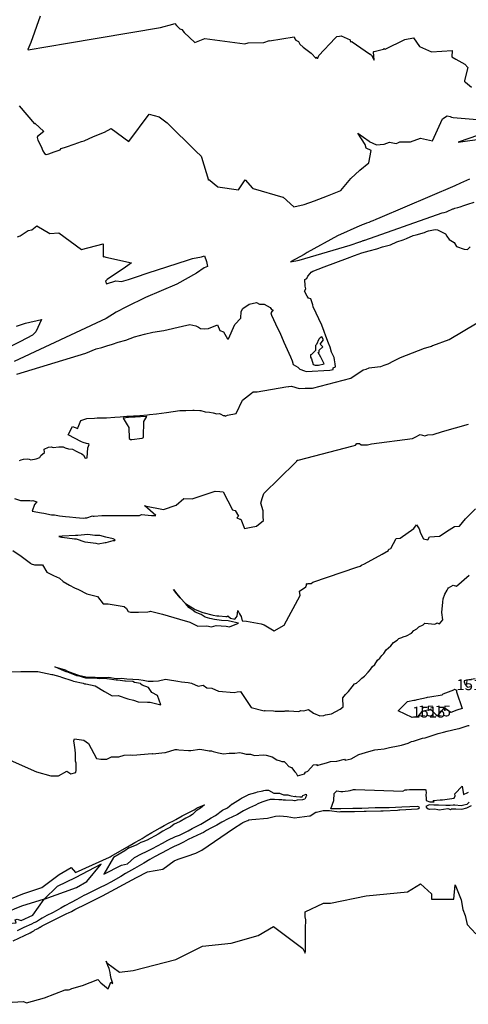
# Model space of a CAD drawing. Extents: x 687923 to 690999, y 2268098 to 2271668.
# Drawn here: x 688395 to 688601, y 2268865 to 2269318 of the extents above; entities that cross this region are included whole.
import ezdxf

# ---------------------------------------------------------------- set-up
doc = ezdxf.new("R2010")
doc.units = 0
doc.header["$LTSCALE"] = 5
doc.header["$MEASUREMENT"] = 0
for name, color, linetype in [('COTAS_CURVAS', 7, 'CONTINUOUS'), ('CurvasNivelMaestras', 6, 'CONTINUOUS'), ('CurvasNivelSecundarias', 2, 'CONTINUOUS')]:
    doc.layers.add(name, color=color, linetype=linetype)
doc.styles.add('COTAS', font='ARIAL.TTF')

msp = doc.modelspace()

# ---------------------------------------------------------------- linework, layer by layer
at = {"layer": 'CurvasNivelMaestras', "linetype": 'Continuous'}
for points, elevation in [([(688393.95, 2269217.87), (688395.15, 2269218.34), (688398.87, 2269220.75), (688400.57, 2269221.1), (688402.84, 2269222.87), (688408.75, 2269219.38), (688412.89, 2269219.63), (688423.32, 2269211.94), (688433.31, 2269214.65), (688433.19, 2269208.68), (688433.48, 2269208.76), (688434.49, 2269208.43), (688446.22, 2269205.8), (688443.5, 2269203.91), (688435.15, 2269198.15), (688434.33, 2269197.39), (688434.77, 2269196.16), (688438.99, 2269197.56), (688441.67, 2269197.31), (688444.92, 2269198.24), (688446.69, 2269198.77), (688455.25, 2269201.69), (688456.85, 2269202.25), (688458.16, 2269202.69), (688471.98, 2269207.13), (688474.23, 2269207.8), (688478.39, 2269208.63), (688479.75, 2269209.11), (688480.62, 2269206.42), (688481.1, 2269204.23), (688479.55, 2269203.57), (688476.08, 2269201.19), (688467.05, 2269196.12), (688452.67, 2269189.9), (688443.97, 2269185.65), (688439.15, 2269183.17), (688434.67, 2269180.23), (688392.37, 2269160.6)], 1520), ([(688393.55, 2269154.67), (688425.24, 2269164.36), (688430.01, 2269166.28), (688432.57, 2269167), (688434.87, 2269167.67), (688437.5, 2269168.48), (688440.2, 2269169.46), (688443.7, 2269170.35), (688447.58, 2269171.85), (688452.17, 2269173.05), (688456.06, 2269173.97), (688461.09, 2269174.8), (688469.65, 2269176.78), (688472.98, 2269177.52), (688475.71, 2269176.88), (688477, 2269176.24), (688477.87, 2269175.73), (688479.86, 2269175.53), (688481.54, 2269175.7), (688485.72, 2269177.38), (688486.81, 2269174.82), (688488.51, 2269174.17), (688490.35, 2269170.9), (688490.82, 2269170.97), (688493.6, 2269177.52), (688496.49, 2269180.49), (688496.55, 2269183.48), (688497.28, 2269184.88), (688500.3, 2269186.95), (688503.68, 2269187.69), (688505.06, 2269186.84), (688507.08, 2269186.94), (688509.88, 2269185.39), (688510.52, 2269184.46), (688511.33, 2269184.24), (688510.18, 2269182.88), (688510.47, 2269181.82), (688513.31, 2269175.88), (688514.16, 2269174.21), (688515.02, 2269171.96), (688516.1, 2269169.34), (688519.27, 2269162.66), (688520, 2269160.89), (688520.52, 2269159.23), (688522.56, 2269157.98), (688523.56, 2269156.96), (688525.61, 2269156.29), (688526.4, 2269155.9), (688537.22, 2269156.53), (688538.78, 2269156.9), (688538.81, 2269157.64), (688539.94, 2269158.1), (688539.7, 2269159.41), (688539.36, 2269161.31), (688539.33, 2269162.34), (688538.1, 2269164.87), (688537.38, 2269167.12), (688536.69, 2269168.92), (688535.46, 2269172.22), (688534.6, 2269174.28), (688533.62, 2269177.3), (688529.66, 2269185.68), (688529.43, 2269186.53), (688528.52, 2269189.32), (688527.43, 2269189.65), (688526.93, 2269190.52), (688525.66, 2269192.89), (688526.33, 2269193.9), (688525.91, 2269195.12), (688525.9, 2269195.29), (688525.86, 2269198.14), (688526.67, 2269198.64), (688527.2, 2269199.67), (688528.27, 2269200.92), (688528.73, 2269201.53), (688529.45, 2269202.05), (688529.89, 2269202.15), (688531.95, 2269202.9), (688534.63, 2269203.98), (688545.38, 2269208.08), (688548.65, 2269209.27), (688551.94, 2269210.43), (688555.29, 2269211.43), (688558.86, 2269212.37), (688561.44, 2269213.17), (688565.09, 2269214.14), (688568, 2269215.44), (688570.95, 2269216.5), (688572.44, 2269217), (688575.56, 2269218.45), (688576.85, 2269218.73), (688580.66, 2269219.85), (688581.64, 2269220.19), (688582.53, 2269220.56), (688585.65, 2269221.15), (688586.62, 2269221.08), (688590.34, 2269219.15), (688591.03, 2269218.13), (688592.08, 2269216.59), (688594.39, 2269215.14), (688595.39, 2269213.39), (688598.97, 2269212.11), (688600.45, 2269212.02), (688601.63, 2269213.28)], 1520), ([(688604, 2269014.73), (688600.14, 2269014.18), (688598.99, 2269013.86), (688598.96, 2269013.43), (688599.34, 2269012.1), (688600.21, 2269011.21), (688600.52, 2269010.92), (688601.92, 2269011.27)], 1515), ([(688575.07, 2268996.91), (688575.07, 2268996.91)], 1515), ([(688389.22, 2268977.99), (688402.68, 2268971.99), (688409.27, 2268970.16), (688412.72, 2268970.09), (688416.61, 2268972.29), (688418.36, 2268971.14), (688420.73, 2268971.7), (688420.85, 2268972.71), (688420.83, 2268973.03), (688420.78, 2268976.05), (688420.59, 2268976.92), (688420.5, 2268980.4), (688420.43, 2268982.17), (688420.11, 2268984.31), (688419.79, 2268986.25), (688420.13, 2268987.1), (688424.44, 2268986.55), (688426.46, 2268985.06), (688430.18, 2268978.14), (688432.21, 2268977.9), (688434.92, 2268977.84), (688437.08, 2268978.85), (688440.48, 2268978.92), (688442.94, 2268979.61), (688445.72, 2268979.76), (688446.87, 2268979.72), (688455.66, 2268980.38), (688456.01, 2268980.26), (688461.61, 2268980.89), (688461.89, 2268980.89), (688466.33, 2268982.32), (688467.2, 2268982.19), (688468, 2268982.05), (688472.42, 2268981.86), (688473.51, 2268981.73), (688477.65, 2268982.46), (688479.46, 2268982.14), (688481.95, 2268981.7), (688483.03, 2268981.6), (688483.78, 2268981.41), (688486.18, 2268980.8), (688488.48, 2268980.35), (688491.02, 2268980.57), (688493.65, 2268980.62), (688495.93, 2268980.95), (688497.2, 2268980.53), (688498.87, 2268980.1), (688500.8, 2268980.08), (688502.66, 2268979.49), (688506.88, 2268979.89), (688508.12, 2268979.62), (688510.81, 2268978.91), (688512.99, 2268977.52), (688514.54, 2268977.11), (688515.3, 2268976.79), (688516.35, 2268976.76), (688517.08, 2268976.05), (688518.38, 2268974.46), (688519.61, 2268974.02), (688521.26, 2268972.03), (688521.78, 2268971.4), (688522.49, 2268970.1), (688525.71, 2268971.11), (688526.13, 2268971.91), (688527.21, 2268972.31), (688529.81, 2268975.24), (688531.1, 2268975.39), (688531.49, 2268974.93), (688532.43, 2268975.27), (688535.79, 2268976.09), (688537.63, 2268976.69), (688540.56, 2268976.91), (688544.04, 2268977.76), (688544.27, 2268977.43), (688547.14, 2268977.92), (688550.57, 2268979.97), (688555.24, 2268981.3), (688557.95, 2268982.15), (688559.33, 2268982.27), (688562.17, 2268982.61), (688564.73, 2268983.13), (688568.63, 2268983.93), (688570.2, 2268984.27), (688573.21, 2268985.18), (688574.77, 2268985.89), (688575.64, 2268986.02), (688579.79, 2268987.49), (688581.07, 2268987.66), (688584.26, 2268988.77), (688587.05, 2268989.6), (688589.37, 2268990.18), (688591.08, 2268990.68), (688595.71, 2268991.69), (688596.57, 2268991.87), (688600.8, 2268993.27), (688601.28, 2268993.34)], 1515)]:
    msp.add_lwpolyline(points, dxfattribs=dict(at, elevation=elevation))
at = {"layer": 'CurvasNivelMaestras', "linetype": 'Continuous', "elevation": 1515}
msp.add_lwpolyline([(688575.07, 2268996.91), (688568.6, 2269000), (688572.91, 2269004.38), (688575.87, 2269005), (688576.39, 2269004.91), (688577.3, 2269005.17), (688581.57, 2269006.17), (688582.03, 2269006.38), (688583.21, 2269006.39), (688588.86, 2269007.4), (688589.36, 2269007.83), (688594.25, 2269009.61), (688594.42, 2269009.92), (688595.41, 2269009.54), (688595.4, 2269009.44), (688595.38, 2269009.05), (688595.39, 2269008.77), (688595.44, 2269008.72), (688597.98, 2269001.13), (688595.57, 2269000.33), (688592.82, 2268999.33), (688589.69, 2269001.41), (688586.57, 2268997.78), (688583.59, 2269000.6), (688579.52, 2268999.65), (688577.73, 2268997.47)], close=True, dxfattribs=at)
at = {"layer": 'CurvasNivelSecundarias', "linetype": 'Continuous'}
for points, elevation in [([(688404.32, 2269319.2), (688400.1, 2269307.13), (688398.71, 2269303.81), (688398.86, 2269303.69), (688416.94, 2269306.77), (688459.5, 2269314.01), (688465.23, 2269315.51), (688466.21, 2269315.89), (688466.95, 2269314.95), (688468.45, 2269313.33), (688469.36, 2269313.01), (688470.36, 2269311.62), (688475.32, 2269307.17), (688479.96, 2269308.86), (688498.29, 2269306.48), (688499.84, 2269307.01), (688506.98, 2269307.17), (688509.6, 2269308.07), (688509.56, 2269307.85), (688520.84, 2269309.74), (688521.19, 2269308.81), (688521.65, 2269308.11), (688522.89, 2269307.6), (688523.55, 2269306.26), (688525.02, 2269304.92), (688528.7, 2269302.18), (688530.97, 2269299.73), (688531.04, 2269300.38), (688531.57, 2269299.9), (688531.73, 2269299.94), (688532.2, 2269301.2), (688539.79, 2269309.16), (688540.55, 2269309.78), (688541.64, 2269310), (688542.51, 2269310.18), (688546.61, 2269308.34), (688546.6, 2269308.19), (688546.6, 2269308.05), (688546.63, 2269307.91), (688546.67, 2269307.78), (688546.74, 2269307.65), (688546.83, 2269307.55), (688546.93, 2269307.45), (688547.41, 2269307.52), (688547.54, 2269307.45), (688555.43, 2269301.93), (688555.63, 2269301.88), (688556.44, 2269301.33), (688557.68, 2269298.99), (688557.3, 2269302.82), (688557.48, 2269302.9), (688557.65, 2269303.02), (688561.97, 2269304.03), (688562.1, 2269304.18), (688562.22, 2269304.35), (688562.66, 2269304.06), (688571.73, 2269308.45), (688575.7, 2269309.17), (688578.47, 2269305.27), (688584.01, 2269302.81), (688593.37, 2269303.43), (688593.22, 2269300.44), (688595.11, 2269299.39), (688599.28, 2269297.1), (688600.66, 2269295.65), (688599.04, 2269289.7), (688599.1, 2269289.13), (688599.16, 2269289), (688599.56, 2269288.82), (688602.24, 2269286.61)], 1522), ([(688394.64, 2269277.94), (688401.75, 2269269.76), (688401.91, 2269270.09), (688406.07, 2269266.2), (688403.09, 2269263.93), (688402.89, 2269263.52), (688403.3, 2269262.26), (688404.74, 2269259.25), (688405.55, 2269257.25), (688406.25, 2269256.09), (688407.03, 2269255.58), (688408.27, 2269255.98), (688410.79, 2269256.94), (688413.48, 2269257.74), (688413.91, 2269258.46), (688416.42, 2269259.2), (688419.88, 2269260.35), (688423.23, 2269261.63), (688424.51, 2269261.92), (688428.77, 2269263.87), (688433.9, 2269265.93), (688436.97, 2269267.57), (688445.03, 2269261.63), (688454.29, 2269274.16), (688458.9, 2269273.01), (688462.66, 2269270.15), (688475.84, 2269257.23), (688478.2, 2269254.83), (688478.39, 2269254.48), (688481.51, 2269243.79), (688481.56, 2269244.34), (688485.9, 2269240.8), (688495.43, 2269239.42), (688498.4, 2269243.96), (688501.8, 2269240.22), (688501.83, 2269240.17), (688501.87, 2269240.12), (688501.91, 2269240.07), (688501.96, 2269240.03), (688502.02, 2269240), (688502.08, 2269239.99), (688515.73, 2269236.02), (688515.82, 2269236), (688515.92, 2269236), (688520.77, 2269231.53), (688525.44, 2269232.62), (688530.3, 2269234.33), (688536.27, 2269236.63), (688542.27, 2269239.03), (688546.98, 2269244.6), (688551.09, 2269248.5), (688555.17, 2269251.83), (688556.28, 2269257.41), (688553.9, 2269258.52), (688553.44, 2269260.17), (688550.07, 2269265.5), (688555.28, 2269261.69), (688555.31, 2269261.68), (688555.31, 2269261.66), (688555.32, 2269261.63), (688558.64, 2269260.08), (688558.65, 2269260.06), (688558.66, 2269260.03), (688558.69, 2269260.01), (688562, 2269260.38), (688562.02, 2269260.37), (688562.05, 2269260.35), (688562.07, 2269260.35), (688562.1, 2269260.34), (688562.13, 2269260.34), (688562.16, 2269260.35), (688564.63, 2269261.28), (688567.7, 2269260.72), (688568.48, 2269261.03), (688569.36, 2269261.39), (688574.3, 2269261.48), (688578.88, 2269263.1), (688584.47, 2269261.91), (688589.04, 2269272.1), (688591.1, 2269273.48), (688592.5, 2269273.07), (688593.1, 2269272.79), (688593.85, 2269272.62), (688608.56, 2269271.45)], 1521), ([(688609.9, 2269266.03), (688596.17, 2269261.27), (688608.12, 2269262.96)], 1521), ([(688601.33, 2269244.37), (688597.28, 2269242.46), (688594.57, 2269241.31), (688560.15, 2269226.49), (688558.41, 2269225.72), (688557.02, 2269225.2), (688556.04, 2269224.78), (688555.11, 2269224.39), (688554.16, 2269224.02), (688553.05, 2269223.61), (688552.12, 2269223.3), (688551.46, 2269223.03), (688551.1, 2269222.8), (688540.74, 2269218.26), (688526.86, 2269210.65), (688525.45, 2269209.62), (688523.49, 2269208.63), (688519.27, 2269206.34), (688523.25, 2269207.1), (688546.65, 2269213.95), (688551.04, 2269215.48), (688551.25, 2269215.57), (688552.3, 2269215.97), (688552.61, 2269216.06), (688552.88, 2269216.15), (688553.16, 2269216.27), (688553.33, 2269216.32), (688588.78, 2269228.79), (688589.71, 2269228.97), (688590.8, 2269229.36), (688591.8, 2269229.77), (688593.17, 2269230.4), (688593.68, 2269230.62), (688594.07, 2269230.68), (688594.66, 2269231), (688595.96, 2269231.31), (688597.12, 2269231.6), (688598.78, 2269232.19), (688600.67, 2269232.8), (688603.5, 2269233.78)], 1521), ([(688393.54, 2269176.84), (688397.63, 2269178.17), (688404.97, 2269179.87), (688402.34, 2269174.22), (688400.86, 2269172.57), (688395.37, 2269169.76), (688385.39, 2269164.82)], 1519), ([(688394.88, 2269115.07), (688395.65, 2269115.39), (688396.62, 2269115.73), (688398.31, 2269115.81), (688399.28, 2269115.67), (688400.08, 2269115.41), (688402.55, 2269115.74), (688404.1, 2269116.47), (688404.56, 2269117.39), (688406.31, 2269118.78), (688406.17, 2269120.24), (688408.12, 2269121.2), (688409.37, 2269121.32), (688410.25, 2269120.99), (688412.91, 2269121.4), (688414.87, 2269121.27), (688415.78, 2269120.8), (688417.3, 2269120.36), (688419.11, 2269120.25), (688420.81, 2269119.38), (688421.72, 2269118.86), (688423.52, 2269118.07), (688424.18, 2269117.57), (688425, 2269116.16), (688425.83, 2269116.29), (688426.21, 2269120.8), (688426.77, 2269122.4), (688426.38, 2269122.72), (688425.55, 2269122.9), (688424.1, 2269123.31), (688423.24, 2269123.59), (688417.21, 2269126.86), (688419.17, 2269130.63), (688421.66, 2269129.68), (688421.79, 2269130.31), (688422.93, 2269133.43), (688425.73, 2269134.37), (688429.29, 2269134.53), (688430.54, 2269134.63), (688434.78, 2269134.72), (688438.57, 2269134.91), (688441.08, 2269135.09), (688444.13, 2269135.39), (688444.99, 2269135.41), (688447.09, 2269135.6), (688450, 2269135.75), (688453.65, 2269135.97), (688454.55, 2269136.15), (688457.79, 2269136.48), (688460, 2269136.84), (688462.24, 2269137.03), (688468.45, 2269137.96), (688469.68, 2269138.01), (688471.2, 2269138.07), (688474.33, 2269138.16), (688475.08, 2269138.19), (688477.56, 2269138.08), (688478.03, 2269138.08), (688480.05, 2269137.42), (688482.05, 2269137.25), (688483.75, 2269136.97), (688485.43, 2269136.54), (688486.68, 2269136.63), (688487.29, 2269136.38), (688488.26, 2269135.74), (688488.96, 2269135.79), (688489.21, 2269135.49), (688490.29, 2269135.94), (688494.34, 2269136.69), (688497.23, 2269142.7), (688501.25, 2269145.93), (688502.11, 2269146.66), (688503.99, 2269146.67), (688517.1, 2269148.92), (688518.3, 2269149.1), (688518.38, 2269149.12), (688519.66, 2269149.22), (688523.18, 2269148.1), (688526.02, 2269148.22), (688529.3, 2269148.28), (688546.93, 2269152.93), (688552.54, 2269156.75), (688553.89, 2269156.99), (688555.3, 2269157.6), (688559.13, 2269158.09), (688560.74, 2269158.27), (688562.17, 2269158.78), (688564.07, 2269159.47), (688566.7, 2269160.81), (688569.68, 2269162.32), (688580.76, 2269166.72), (688583.51, 2269167.43), (688583.9, 2269167.52), (688584.32, 2269167.85), (688584.58, 2269167.85), (688592.03, 2269170.57), (688604.87, 2269178.33)], 1519), ([(688392.56, 2269097.64), (688395.28, 2269096.67), (688399.63, 2269096.67), (688400.34, 2269096.45), (688400.93, 2269096.67), (688402.73, 2269096.12), (688401.78, 2269094.81), (688400.65, 2269091.72), (688404.92, 2269090.94), (688406, 2269090.89), (688409.58, 2269090.15), (688410.89, 2269090.07), (688413.13, 2269089.68), (688415.93, 2269089.33), (688417.74, 2269089.11), (688420.65, 2269088.9), (688424.03, 2269088.53), (688424.98, 2269088.64), (688425.79, 2269088.67), (688428.27, 2269089.57), (688428.69, 2269089.53), (688429.06, 2269089.49), (688432.69, 2269089.71), (688449.85, 2269089.73), (688450.83, 2269090.26), (688455.46, 2269089.83), (688457.4, 2269089.85), (688452.3, 2269094.27), (688452.17, 2269094.27), (688452.3, 2269094.27), (688460.91, 2269092.58), (688466.76, 2269094.56), (688470.24, 2269097.62), (688474.03, 2269097.39), (688484.66, 2269100.89), (688486.82, 2269100.74), (688488.35, 2269100.67), (688492.59, 2269092.45), (688493.81, 2269092.05), (688495.35, 2269089.51), (688494.66, 2269088.65), (688495.95, 2269088.05), (688496.41, 2269088.13), (688498.12, 2269083.78), (688501.23, 2269084.42), (688503.62, 2269084.86), (688506.82, 2269087.42), (688506.74, 2269089.2), (688506.72, 2269091.85), (688505.64, 2269095.49), (688506.17, 2269097.59), (688506.93, 2269099.9), (688521.34, 2269113.97), (688522.1, 2269114.74), (688522.2, 2269114.9), (688522.26, 2269114.98), (688522.29, 2269115.04), (688522.29, 2269115.11), (688522.34, 2269115.13), (688522.36, 2269115.16), (688522.39, 2269115.19), (688522.43, 2269115.22), (688522.48, 2269115.23), (688522.53, 2269115.24), (688522.53, 2269115.24), (688522.57, 2269115.24), (688522.63, 2269115.24), (688522.7, 2269115.24), (688548.01, 2269121.82), (688549.04, 2269122.08), (688549.61, 2269122.88), (688550.82, 2269122.86), (688551.72, 2269122.3), (688553.11, 2269122.26), (688554.63, 2269122.23), (688556.39, 2269122.72), (688575.19, 2269125.12), (688576.5, 2269125.75), (688578.79, 2269126.92), (688580.82, 2269126.42), (688582.24, 2269126.83), (688584.68, 2269126.93), (688588.93, 2269128.39), (688600.85, 2269131.78)], 1518), ([(688391.75, 2269073.68), (688395.61, 2269071.16), (688399.86, 2269067.82), (688400.18, 2269067.62), (688401.71, 2269067.09), (688405.4, 2269067.09), (688407.36, 2269063.79), (688410.41, 2269062.24), (688413.21, 2269060.93), (688414.93, 2269059.47), (688417.84, 2269057.77), (688420.03, 2269056.51), (688421.86, 2269055.8), (688425.72, 2269053.83), (688427.61, 2269053.37), (688430.03, 2269052.77), (688430.7, 2269052.55), (688433.29, 2269049.19), (688435.49, 2269049.23), (688442.95, 2269048), (688444, 2269047.06), (688444.69, 2269045.74), (688445.83, 2269045.34), (688446.8, 2269045.43), (688447.78, 2269045.36), (688449.48, 2269045.41), (688453.72, 2269045.46), (688454.46, 2269045.65), (688454.97, 2269045.85), (688460.53, 2269044.47), (688468.23, 2269042.17), (688473.03, 2269040.77), (688476.63, 2269039), (688480.87, 2269039.13), (688483.03, 2269038.7), (688485.12, 2269039.19), (688489.75, 2269038.87), (688491.21, 2269038.61), (688495.37, 2269040.37), (688492.67, 2269040.85), (688490.6, 2269041.33), (688487.52, 2269041.55), (688485.42, 2269041.77), (688484.37, 2269042.02), (688482.2, 2269042.45), (688480.03, 2269043.08), (688478.19, 2269044.24), (688475.48, 2269045.33), (688474.55, 2269046.11), (688473.19, 2269047.02), (688472.63, 2269047.49), (688471, 2269049.27), (688468.57, 2269051.93), (688467.1, 2269053.73), (688465.53, 2269055.83), (688467.1, 2269053.73), (688468.57, 2269051.93), (688471, 2269049.27), (688473.43, 2269047.84), (688474.94, 2269046.83), (688475.4, 2269046.61), (688478.96, 2269045.18), (688479.56, 2269045.13), (688483.17, 2269044.08), (688483.77, 2269044.01), (688485.45, 2269043.61), (688486.33, 2269043.66), (688489.48, 2269043.33), (688489.95, 2269043.41), (688490.51, 2269043.67), (688491.67, 2269042.63), (688493.73, 2269042.15), (688494.33, 2269042.93), (688494.73, 2269043.47), (688495.07, 2269046.2), (688495.86, 2269044.6), (688496.22, 2269043.77), (688496.56, 2269043.38), (688496.97, 2269041.37), (688499, 2269041.28), (688505.7, 2269040.01), (688507.14, 2269039.56), (688511.8, 2269036.77), (688516.37, 2269039.43), (688523.68, 2269053.03), (688523.36, 2269055.02), (688526.23, 2269057.06), (688526.54, 2269057.78), (688526.64, 2269058.32), (688526.76, 2269058.5), (688527.01, 2269058.39), (688527.12, 2269058.43), (688527.54, 2269058.46), (688527.78, 2269058.47), (688528.05, 2269058.48), (688528.36, 2269058.49), (688528.73, 2269058.59), (688529.5, 2269059.21), (688549.63, 2269065.99), (688551.15, 2269066.43), (688551.86, 2269066.91), (688553.23, 2269067.58), (688561.32, 2269072.04), (688564.26, 2269073.64), (688564.22, 2269073.82), (688564.19, 2269073.96), (688564.44, 2269074.25), (688565.21, 2269074.63), (688567.68, 2269079.16), (688569.53, 2269079.32), (688575.87, 2269083.8), (688577.07, 2269085.53), (688578.22, 2269083.62), (688578.96, 2269081.68), (688580.24, 2269079.01), (688582.29, 2269078.6), (688582.98, 2269079.94), (688587.57, 2269080.23), (688591.99, 2269083.16), (688594.56, 2269084.73), (688596.78, 2269084.93), (688599.47, 2269088.25), (688604.18, 2269092.79)], 1517), ([(688391.06, 2269018.01), (688395.45, 2269018.08), (688396.9, 2269018.05), (688403.27, 2269018.03), (688409.65, 2269016.75), (688409.95, 2269016.71), (688413.4, 2269015.85), (688414.13, 2269015.55), (688418.86, 2269013.97), (688419.63, 2269013.67), (688423.99, 2269012.67), (688424.74, 2269012.42), (688425.24, 2269012.38), (688429.53, 2269011.57), (688433.87, 2269008.88), (688437.39, 2269006.99), (688440.16, 2269007.08), (688444.49, 2269005.53), (688447.2, 2269005), (688449.3, 2269004.16), (688453.59, 2269004.01), (688454.84, 2269003.94), (688459.77, 2269002.77), (688458.14, 2269007.14), (688455.51, 2269008.48), (688453.98, 2269010.73), (688451.13, 2269011.79), (688450.48, 2269012.23), (688450.31, 2269012.52), (688447.56, 2269013.1), (688446.92, 2269013.44), (688443.52, 2269013.61), (688443.11, 2269013.72), (688439.99, 2269014.11), (688439.24, 2269014.19), (688435.03, 2269014.78), (688434.55, 2269014.83), (688431.35, 2269014.8), (688430.51, 2269014.83), (688425.95, 2269015.05), (688425.24, 2269015.06), (688421.74, 2269016.06), (688421.11, 2269016.17), (688416.97, 2269017.73), (688416.19, 2269018.02), (688415.46, 2269018.32), (688411, 2269020.3), (688415.8, 2269018.87), (688416.81, 2269018.31), (688420.95, 2269016.76), (688421.89, 2269016.46), (688425.27, 2269015.68), (688429.53, 2269015.47), (688431.12, 2269015.4), (688433.97, 2269015.42), (688435.62, 2269015.47), (688439.25, 2269014.96), (688441.6, 2269015.09), (688444.07, 2269014.78), (688446.82, 2269014.64), (688449.58, 2269014.49), (688451.58, 2269014.07), (688453.9, 2269013.62), (688456.2, 2269013.59), (688458.59, 2269013.85), (688461.85, 2269014.6), (688462.75, 2269014.4), (688467.46, 2269013.64), (688469.27, 2269013.3), (688472.27, 2269013.01), (688473.81, 2269012.74), (688476.79, 2269011.42), (688479.07, 2269011.87), (688480.8, 2269010.64), (688483.12, 2269010.43), (688486.13, 2269009.05), (688493.39, 2269008.44), (688494.67, 2269008.7), (688496.3, 2269008.86), (688501.23, 2269001.5), (688506.53, 2269000.19), (688507.3, 2269000.01), (688507.45, 2269000.23), (688507.52, 2269000.22), (688511.48, 2268999.96), (688512.24, 2268999.92), (688513.97, 2268999.84), (688516.52, 2268999.92), (688516.73, 2268999.98), (688518.39, 2268999.96), (688523.01, 2268999.8), (688524.01, 2269000.22), (688525.37, 2269000.04), (688527.48, 2269000.64), (688529.72, 2268998.94), (688532.75, 2268997.77), (688534.55, 2268997.82), (688535.25, 2268998.18), (688538.05, 2268998.62), (688541.97, 2269000.86), (688543.4, 2269001.83), (688543.3, 2269006), (688544.52, 2269007.58), (688545.8, 2269008.9), (688547.52, 2269011.03), (688548.65, 2269012.45), (688549.46, 2269012.71), (688550.82, 2269013.96), (688551.9, 2269014.98), (688553.12, 2269016.01), (688554.82, 2269017.86), (688555.87, 2269018.98), (688556.63, 2269020.25), (688557.89, 2269021.38), (688559.19, 2269023.36), (688560.17, 2269024.2), (688561.08, 2269025.44), (688562.01, 2269026.4), (688563.18, 2269028.04), (688565.3, 2269029.97), (688566.42, 2269031.37), (688568.16, 2269032.54), (688568.93, 2269033.34), (688570.31, 2269033.76), (688570.93, 2269033.96), (688572.44, 2269034.52), (688574.79, 2269035.76), (688575.8, 2269036.9), (688577.25, 2269037.7), (688578.17, 2269038.57), (688580.1, 2269039.48), (688580.83, 2269040.27), (688585.49, 2269039.78), (688586.37, 2269040.37), (688586.42, 2269040.4), (688587.55, 2269039.95), (688589.2, 2269041.87), (688588.73, 2269045.17), (688589.08, 2269049.99), (688589.33, 2269051.52), (688590.08, 2269053.63), (688591.16, 2269055.53), (688591.37, 2269056.16), (688591.72, 2269056.55), (688593.84, 2269057.83), (688595.44, 2269057.26), (688601.23, 2269062.33)], 1516), ([(688391.17, 2268913.78), (688396.43, 2268916.01), (688405.13, 2268918.87), (688412.99, 2268924.87), (688418.6, 2268927.99), (688420.55, 2268925.69), (688436.2, 2268932.84), (688436.38, 2268932.92), (688436.87, 2268933.2), (688442.97, 2268936.76), (688444.44, 2268937.58), (688447.73, 2268939.61), (688450.05, 2268940.76), (688451.09, 2268941.35), (688453.05, 2268942.66), (688455.62, 2268944.09), (688457.03, 2268944.83), (688459.46, 2268946.33), (688461.23, 2268947.37), (688463.47, 2268948.59), (688465.48, 2268949.55), (688466.65, 2268950.11), (688469.53, 2268951.74), (688470.71, 2268952.35), (688472.6, 2268953.33), (688474.96, 2268954.53), (688476.44, 2268955.45), (688477.38, 2268955.87), (688479.7, 2268956.83), (688477.97, 2268955.26), (688477.21, 2268954.8), (688475.79, 2268953.91), (688474.2, 2268952.33), (688473.01, 2268951.71), (688471.23, 2268950.78), (688468.53, 2268949.26), (688466.93, 2268948.47), (688465.82, 2268947.94), (688464.1, 2268946.52), (688462.32, 2268945.64), (688460.7, 2268944.69), (688458.48, 2268943.31), (688457.17, 2268942.61), (688454.81, 2268941.3), (688453.36, 2268940.54), (688451.44, 2268939.84), (688450.56, 2268939.46), (688448.38, 2268938.38), (688444.93, 2268936.95), (688443.17, 2268935.68), (688438.02, 2268932.68), (688433.57, 2268924.99), (688441.73, 2268929.09), (688444.46, 2268929.66), (688447.65, 2268932.59), (688450.84, 2268934.39), (688453.13, 2268935.38), (688455.95, 2268936.85), (688460.41, 2268939.19), (688462.95, 2268940.55), (688466.41, 2268942.25), (688468.29, 2268942.95), (688472.31, 2268944.93), (688474.05, 2268945.95), (688475.07, 2268946.48), (688478.05, 2268948.02), (688479.53, 2268948.88), (688482.84, 2268950.88), (688484.74, 2268951.95), (688487.94, 2268954.37), (688490.27, 2268955.43), (688492.46, 2268957.27), (688492.56, 2268957.32), (688496.31, 2268959.66), (688496.79, 2268959.91), (688499.73, 2268961.49), (688499.94, 2268961.59), (688503.27, 2268962.53), (688504.03, 2268962.87), (688505.77, 2268963.11), (688506.57, 2268963.31), (688506.92, 2268963.36), (688507.77, 2268963.61), (688508.66, 2268963.57), (688509.06, 2268963.61), (688511.63, 2268962.2), (688512.8, 2268962.22), (688514.17, 2268962.17), (688515.99, 2268961.5), (688516.83, 2268961.46), (688517.99, 2268961.46), (688518.99, 2268961.13), (688519.57, 2268960.93), (688521.25, 2268960.7), (688521.44, 2268960.77), (688521.72, 2268960.65), (688523.53, 2268960.51), (688524.58, 2268960.46), (688524.91, 2268961.13), (688526.47, 2268961.68), (688526.49, 2268961.06), (688526.29, 2268960.56), (688526.06, 2268960.06), (688525.79, 2268959.52), (688525.2, 2268959.36), (688524.68, 2268959.12), (688522.31, 2268958.92), (688521.17, 2268958.71), (688521.01, 2268958.7), (688520.22, 2268958.81), (688516.87, 2268959.03), (688515.9, 2268959.03), (688515.2, 2268959.07), (688513.9, 2268959.12), (688511.85, 2268959.34), (688510.55, 2268959.32), (688509.85, 2268959.24), (688508.37, 2268958.79), (688506, 2268958.06), (688504.28, 2268957.28), (688503.11, 2268956.68), (688500.4, 2268955.42), (688497.72, 2268954.02), (688494.95, 2268952.47), (688494.65, 2268952.32), (688490.58, 2268950.45), (688487.63, 2268948.81), (688485.38, 2268947.54), (688482.67, 2268946.06), (688480.69, 2268945.02), (688479.22, 2268944.17), (688478.19, 2268943.63), (688472.21, 2268940.87), (688470.16, 2268939.67), (688467.99, 2268938.69), (688465.78, 2268937.69), (688463.96, 2268936.73), (688462.86, 2268936.11), (688456.85, 2268932.96), (688454.63, 2268931.66), (688451.96, 2268930.09), (688447.66, 2268927.66), (688446.25, 2268926.82), (688443.52, 2268925.28), (688441.42, 2268923.91), (688436.73, 2268921.3), (688434.43, 2268920.07), (688431.52, 2268918.72), (688428.12, 2268917.06), (688426.67, 2268916.24), (688425.43, 2268915.67), (688424.37, 2268915.24), (688421.16, 2268913.3), (688418.48, 2268911.92), (688415.63, 2268910.38), (688413.82, 2268909.31), (688411.65, 2268908.21), (688410, 2268907.24), (688407.42, 2268905.92), (688405.28, 2268904.82), (688404.41, 2268904.36), (688402.7, 2268903.11), (688401.37, 2268902.6), (688400.31, 2268902.03), (688396.85, 2268900.43), (688393.79, 2268899.02)], 1514), ([(688391.87, 2268894.42), (688399.74, 2268898.08), (688400.56, 2268898.53), (688401.36, 2268898.99), (688401.94, 2268899.38), (688402.61, 2268899.78), (688403.19, 2268900.08), (688403.67, 2268900.33), (688404.17, 2268900.56), (688404.39, 2268900.68), (688405.19, 2268901.22), (688406.46, 2268901.92), (688415.93, 2268906.62), (688416.53, 2268906.9), (688417.29, 2268907.24), (688418.69, 2268907.89), (688419.47, 2268908.32), (688420.22, 2268908.72), (688422.11, 2268909.71), (688423.73, 2268910.45), (688432.97, 2268915.07), (688448.5, 2268923.42), (688453.57, 2268926.03), (688460.63, 2268927.26), (688465.89, 2268931.13), (688467.61, 2268931.87), (688471.78, 2268933.27), (688475.78, 2268934.6), (688478.56, 2268936.09), (688493.07, 2268946.01), (688496.82, 2268948.49), (688497.28, 2268948.73), (688498.36, 2268949.12), (688499.14, 2268949.43), (688499.64, 2268949.71), (688500.11, 2268949.88), (688501.42, 2268950.14), (688508.68, 2268950.79), (688512.3, 2268951.6), (688514.29, 2268951.8), (688517.72, 2268951.42), (688521.1, 2268950.83), (688527.88, 2268951.8), (688528.22, 2268951.84), (688530.83, 2268953.4), (688531.16, 2268953.45), (688534.27, 2268954.17), (688536.93, 2268954.27), (688537.18, 2268954.28), (688541.61, 2268953.7), (688542.12, 2268953.73), (688548.11, 2268953.82), (688548.63, 2268953.82), (688553.1, 2268953.88), (688553.98, 2268953.86), (688560.68, 2268954.16), (688561.14, 2268954.15), (688561.15, 2268954.15), (688561.75, 2268954.13), (688568.33, 2268954.45), (688568.93, 2268954.52), (688569.4, 2268954.58), (688577.54, 2268955.02), (688578.03, 2268955.14), (688578.36, 2268955.53), (688578.3, 2268955.75), (688577.65, 2268956.13), (688570.37, 2268955.73), (688564.45, 2268955.43), (688558.14, 2268955.48), (688551.98, 2268955.2), (688547.86, 2268955.15), (688542.35, 2268955.07), (688537.78, 2268955.01), (688539.1, 2268958.87), (688539.22, 2268962.09), (688540.55, 2268963.21), (688542.33, 2268962.97), (688543.31, 2268962.91), (688544.27, 2268963.08), (688545.62, 2268963.31), (688546.64, 2268963.42), (688548.12, 2268963.84), (688549.13, 2268963.89), (688570.83, 2268963.12), (688571.84, 2268963.68), (688572.58, 2268963.72), (688573.82, 2268963.83), (688574.84, 2268963.89), (688581.04, 2268963.94), (688581.32, 2268963.73), (688581.5, 2268962.23), (688581.41, 2268961.65), (688581.5, 2268959.65), (688581.48, 2268958.92), (688581.48, 2268958.87), (688583.21, 2268958.25), (688585.11, 2268958.22), (688584.75, 2268958.85), (688587.95, 2268959.13), (688589.04, 2268959.18), (688594.37, 2268959.83), (688594.79, 2268961.05), (688594.69, 2268961.83), (688598.03, 2268965.44), (688598.55, 2268961.57), (688600.67, 2268962.56), (688600.92, 2268962.63)], 1514), ([(688601.24, 2268958.04), (688600.15, 2268957.02), (688598.85, 2268956.69), (688597.6, 2268956.39), (688594.57, 2268956.66), (688593.84, 2268956.64), (688592.46, 2268956.61), (688590.51, 2268956.61), (688587.13, 2268956.74), (688584.94, 2268956.74), (688583.04, 2268956.77), (688582.53, 2268956.67), (688581.4, 2268956.09), (688581.69, 2268955.63), (688582.35, 2268955.06), (688582.85, 2268954.87), (688582.95, 2268954.87), (688585.48, 2268955.02), (688586.77, 2268954.66), (688586.77, 2268954.66), (688587.45, 2268954.62), (688591.4, 2268955.22), (688592.66, 2268954.64), (688593.04, 2268955), (688594.38, 2268955.02), (688595.13, 2268955.08), (688597.76, 2268954.85), (688598.41, 2268955.02), (688599.49, 2268955.28), (688600.13, 2268955.45), (688602.33, 2268956.58)], 1514), ([(688375.79, 2268865.19), (688396.71, 2268866.53), (688398.04, 2268865.91), (688406.36, 2268868.24), (688415.76, 2268871.89), (688417.31, 2268871.77), (688417.99, 2268872.05), (688418.85, 2268872.39), (688423.78, 2268873.9), (688430.77, 2268876.55), (688432.14, 2268875.06), (688435.55, 2268872.27), (688436.7, 2268875.36), (688437.63, 2268874.77), (688436.9, 2268877.07), (688436.63, 2268878.57), (688436.4, 2268879.83), (688435.93, 2268881.6), (688435.43, 2268883), (688434.97, 2268884.2), (688434.67, 2268885.07), (688434.97, 2268884.2), (688440.74, 2268879.9), (688447.03, 2268880.71), (688466.64, 2268885.8), (688478.83, 2268891.98), (688491.94, 2268893.31), (688504.39, 2268896.74), (688511.35, 2268900.97), (688524.95, 2268890.78), (688525.97, 2268888.76), (688526.14, 2268889.79), (688526.11, 2268891.23), (688526.16, 2268900.01), (688526.19, 2268904), (688525.99, 2268905.41), (688525.95, 2268907.72), (688534.43, 2268911.71), (688536.26, 2268911.63), (688537.58, 2268911.64), (688554.01, 2268914.98), (688572.94, 2268916.92), (688578.91, 2268920.47), (688583.99, 2268915.98), (688583.96, 2268913.49), (688594.18, 2268913.43), (688594.73, 2268920.1), (688597.6, 2268913.17), (688598.31, 2268908.81), (688599.34, 2268906.04), (688600.23, 2268901.84), (688604.28, 2268897.55)], 1513)]:
    msp.add_lwpolyline(points, dxfattribs=dict(at, elevation=elevation))
for points, elevation in [([(688528.45, 2269162.52), (688528.86, 2269161.73), (688529.63, 2269159.23), (688530.51, 2269158.79), (688532.06, 2269158.88), (688534.67, 2269159.49), (688533.15, 2269162.47), (688531.96, 2269164.64), (688532.34, 2269164.76), (688532.32, 2269165.73), (688534.03, 2269167.2), (688532.8, 2269168.53), (688534.32, 2269170.56), (688533.63, 2269171.85), (688532.84, 2269171.46), (688532.28, 2269170.84), (688531.11, 2269168.31), (688530.71, 2269167.91), (688530.65, 2269165.66), (688529.04, 2269163.97), (688528.84, 2269163.82), (688528.35, 2269163.57), (688528.45, 2269162.52)], 1521), ([(688451.65, 2269125.6), (688451.7, 2269125.82), (688451.78, 2269126.22), (688451.88, 2269132.66), (688451.94, 2269133), (688451.94, 2269133.01), (688453.28, 2269135.27), (688450.32, 2269135.09), (688447.97, 2269134.97), (688446.64, 2269134.88), (688444.94, 2269134.73), (688442.44, 2269134.48), (688444.31, 2269131.48), (688444.95, 2269130.25), (688445.12, 2269125.21), (688445.86, 2269124.77), (688446.38, 2269124.67), (688451.09, 2269125.37), (688451.38, 2269125.39), (688451.56, 2269125.43), (688451.6, 2269125.47), (688451.65, 2269125.6)], 1519), ([(688414.12, 2269079.85), (688414.43, 2269079.78), (688420.1, 2269079.07), (688420.84, 2269078.98), (688424.78, 2269077.72), (688426.24, 2269077.49), (688429.84, 2269077.11), (688430.93, 2269076.78), (688434.16, 2269077.36), (688434.61, 2269077.32), (688437.87, 2269078.26), (688437.97, 2269078.25), (688438.08, 2269078.18), (688438.82, 2269078.59), (688438.12, 2269078.95), (688437.76, 2269078.99), (688434.43, 2269079.83), (688431.64, 2269080.6), (688429.47, 2269080.65), (688426.14, 2269081.01), (688421.69, 2269080.62), (688420.47, 2269080.62), (688414.62, 2269080.35), (688414.35, 2269080.33), (688412.84, 2269080.13), (688414.12, 2269079.85)], 1518), ([(688420.37, 2268923.3), (688412.07, 2268919.37), (688406.23, 2268913.47), (688420.97, 2268918.82), (688425.82, 2268921.57), (688432.36, 2268929.54), (688420.37, 2268923.3)], 1514), ([(688387.05, 2268906.43), (688389.86, 2268902.3), (688393.27, 2268902.57), (688392.83, 2268903.94), (688393.83, 2268904.37), (688395.57, 2268903.7), (688400.9, 2268906.1), (688406.23, 2268913.47), (688395.7, 2268910.25), (688392.47, 2268908.88), (688390.97, 2268908.25), (688388.8, 2268907.27), (688387.05, 2268906.43)], 1514)]:
    msp.add_lwpolyline(points, close=True, dxfattribs=dict(at, elevation=elevation))

# ---------------------------------------------------------------- texts
at = {"layer": 'COTAS_CURVAS', "linetype": 'Continuous', "style": 'COTAS'}
for p in [(688595.41, 2269009.54), (688575.07, 2268996.91), (688575.07, 2268996.91), (688575.07, 2268996.91), (688575.07, 2268996.91), (688577.73, 2268997.47)]:
    msp.add_text('1515', height=5, dxfattribs=at).set_placement(p)

doc.saveas('drawing.dxf')
